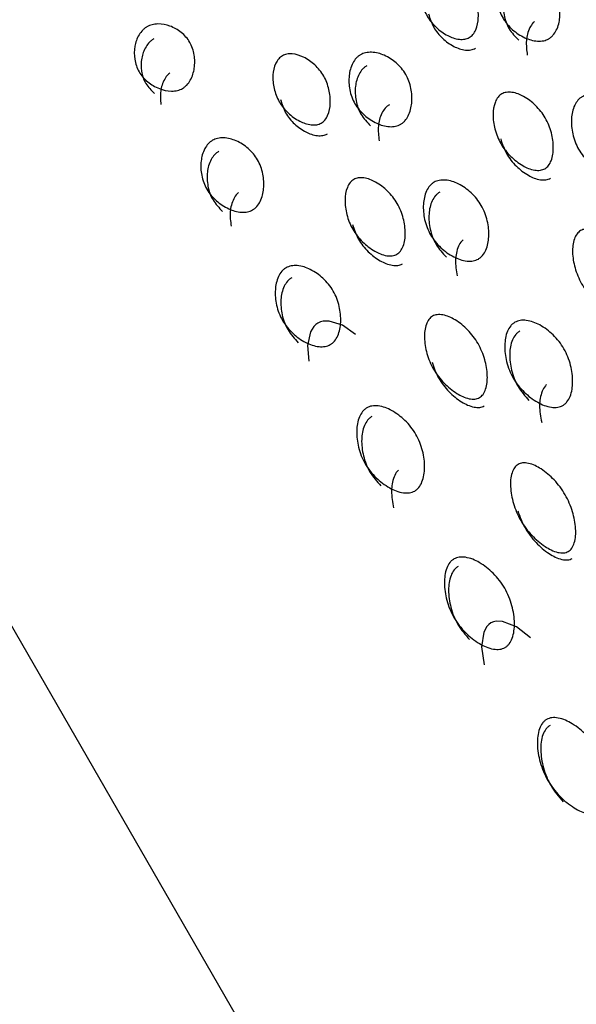
# Model space of a CAD drawing. Units: millimetres. Extents: x 39 to 1788, y 122 to 1970.
# Drawn here: x 915 to 918, y 1122 to 1127 of the extents above; entities that cross this region are included whole.
import ezdxf

# ---------------------------------------------------------------- set-up
doc = ezdxf.new("R2010")
doc.units = ezdxf.units.MM

msp = doc.modelspace()

# ---------------------------------------------------------------- linework, layer by layer
at = {"color": 7, "linetype": 'Continuous', "lineweight": 25}
msp.add_line((912.718, 1128.0801), (924.218, 1108.1615), dxfattribs=at)
at = {"color": 7, "linetype": 'Continuous', "lineweight": 25, "flags": 128}
for points in [[(917.1112, 1125.6576), (917.0352, 1125.7116), (916.9579, 1125.7358), (916.9223, 1125.7347), (916.9065, 1125.7305), (916.8921, 1125.7239), (916.8793, 1125.7149), (916.8678, 1125.7034), (916.8489, 1125.6729), (916.8312, 1125.5938), (916.84, 1125.501), (916.84, 1125.501)], [(918.135, 1123.8843), (918.0528, 1123.949), (917.9711, 1123.9808), (917.9343, 1123.9818), (917.9182, 1123.9782), (917.9037, 1123.9718), (917.891, 1123.9626), (917.8798, 1123.9506), (917.8622, 1123.9179), (917.8488, 1123.8312), (917.8638, 1123.7277), (917.8638, 1123.7277)]]:
    msp.add_lwpolyline(points, dxfattribs=at)
at = {"color": 7, "linetype": 'Continuous', "lineweight": 25}
for points, knots in [([(917.7774, 1127.3925), (917.7732, 1127.3904), (917.7646, 1127.3861), (917.7445, 1127.3813), (917.7025, 1127.3817), (917.6439, 1127.4045), (917.5803, 1127.4508), (917.5282, 1127.5153), (917.4989, 1127.5918), (917.4917, 1127.6679), (917.5025, 1127.7279), (917.5238, 1127.7636), (917.5383, 1127.7781), (917.55, 1127.7863), (917.5629, 1127.7924), (917.5828, 1127.7978), (917.6242, 1127.7982), (917.6818, 1127.7777), (917.7441, 1127.7334), (917.7957, 1127.6697), (917.8255, 1127.5923), (917.8338, 1127.5142), (917.8242, 1127.4519), (917.8036, 1127.4152), (917.7893, 1127.4002), (917.7813, 1127.395), (917.7774, 1127.3925)], [0, 0, 0, 0, 0.0088691, 0.0183034, 0.040571, 0.0981506, 0.1704533, 0.2499671, 0.3291351, 0.4016853, 0.4593912, 0.4816273, 0.4910797, 0.4999625, 0.5087123, 0.5181011, 0.5405769, 0.5981657, 0.670705, 0.7499946, 0.8295084, 0.901811, 0.9593907, 0.9818578, 0.9912467, 1, 1, 1, 1]), ([(918.0075, 1127.792), (918.0122, 1127.7944), (918.0219, 1127.7994), (918.0441, 1127.8057), (918.0894, 1127.8086), (918.1529, 1127.7898), (918.2208, 1127.7456), (918.2758, 1127.6801), (918.3054, 1127.5989), (918.311, 1127.5159), (918.2967, 1127.4495), (918.2723, 1127.4105), (918.2557, 1127.3944), (918.2425, 1127.3851), (918.2279, 1127.3782), (918.2057, 1127.3719), (918.1596, 1127.3703), (918.0948, 1127.3911), (918.0257, 1127.4375), (917.9702, 1127.5037), (917.941, 1127.5841), (917.9367, 1127.6649), (917.9522, 1127.7295), (917.9773, 1127.7673), (917.9939, 1127.7834), (918.0031, 1127.7892), (918.0075, 1127.792)], [0, 0, 0, 0, 0.009787, 0.020056, 0.043579, 0.101745, 0.172802, 0.250027, 0.327242, 0.398275, 0.456412, 0.479916, 0.490182, 0.499969, 0.509631, 0.519849, 0.543556, 0.601693, 0.672726, 0.749941, 0.827166, 0.898223, 0.956389, 0.980103, 0.990329, 1, 1, 1, 1]), ([(918.0446, 1127.7277), (918.0401, 1127.7249), (918.031, 1127.719), (918.0144, 1127.7031), (917.9892, 1127.6655), (917.9734, 1127.6013), (917.9777, 1127.5211), (918.0053, 1127.4404), (918.0461, 1127.3978), (918.0665, 1127.3765)], [0, 0, 0, 0, 0.02995, 0.06146, 0.1339, 0.311857, 0.528827, 0.764427, 1, 1, 1, 1]), ([(917.5393, 1127.5305), (917.5476, 1127.5039), (917.5643, 1127.4507), (917.6174, 1127.3872), (917.6803, 1127.3413), (917.7389, 1127.3189), (917.7808, 1127.3186), (917.8009, 1127.3236), (917.8094, 1127.3279), (917.8135, 1127.33)], [0, 0, 0, 0, 0.240185, 0.481419, 0.700926, 0.876028, 0.944426, 0.97315, 1, 1, 1, 1]), ([(915.8925, 1127.4553), (915.8972, 1127.4577), (915.9069, 1127.4628), (915.9287, 1127.4697), (915.9728, 1127.4747), (916.0334, 1127.4609), (916.097, 1127.4241), (916.1472, 1127.367), (916.172, 1127.2942), (916.1734, 1127.2184), (916.1563, 1127.1567), (916.1307, 1127.1197), (916.1139, 1127.1042), (916.1006, 1127.095), (916.0861, 1127.0879), (916.0641, 1127.0811), (916.0193, 1127.0775), (915.9572, 1127.0936), (915.8923, 1127.1327), (915.8416, 1127.1906), (915.8173, 1127.2625), (915.8172, 1127.336), (915.8356, 1127.3955), (915.8619, 1127.4313), (915.8789, 1127.4467), (915.888, 1127.4525), (915.8925, 1127.4553)], [0, 0, 0, 0, 0.009787, 0.020056, 0.043579, 0.101745, 0.172801, 0.250026, 0.327242, 0.398274, 0.456412, 0.479916, 0.490182, 0.499969, 0.509631, 0.519849, 0.543556, 0.601694, 0.672726, 0.749942, 0.827167, 0.898223, 0.956389, 0.980103, 0.990329, 1, 1, 1, 1]), ([(918.1594, 1127.487), (918.1568, 1127.4846), (918.1449, 1127.4736), (918.1222, 1127.4357), (918.1062, 1127.3696), (918.1129, 1127.3181), (918.1167, 1127.2897)], [0, 0, 0, 0, 0.042231, 0.19075, 0.554981, 1, 1, 1, 1]), ([(915.9329, 1127.3853), (915.9284, 1127.3825), (915.9193, 1127.3767), (915.9023, 1127.3613), (915.8759, 1127.3258), (915.8573, 1127.2666), (915.8573, 1127.1937), (915.8801, 1127.1214), (915.9177, 1127.0844), (915.9365, 1127.0659)], [0, 0, 0, 0, 0.02995, 0.06146, 0.1339, 0.311856, 0.528826, 0.764426, 1, 1, 1, 1]), ([(916.9114, 1126.8925), (916.9072, 1126.8904), (916.8986, 1126.8861), (916.8785, 1126.8813), (916.8365, 1126.8817), (916.7779, 1126.9045), (916.7143, 1126.9508), (916.6622, 1127.0153), (916.6328, 1127.0918), (916.6257, 1127.1679), (916.6365, 1127.2279), (916.6577, 1127.2636), (916.6723, 1127.2781), (916.6839, 1127.2863), (916.6969, 1127.2924), (916.7167, 1127.2978), (916.7582, 1127.2983), (916.8157, 1127.2777), (916.878, 1127.2334), (916.9297, 1127.1697), (916.9595, 1127.0923), (916.9678, 1127.0142), (916.9582, 1126.9519), (916.9376, 1126.9152), (916.9233, 1126.9002), (916.9153, 1126.895), (916.9114, 1126.8925)], [0, 0, 0, 0, 0.008869, 0.018303, 0.04057, 0.09815, 0.170454, 0.249969, 0.329137, 0.401688, 0.459393, 0.481628, 0.49108, 0.499963, 0.508712, 0.5181, 0.540575, 0.598163, 0.670703, 0.749993, 0.829508, 0.901811, 0.959391, 0.981858, 0.991247, 1, 1, 1, 1]), ([(917.1415, 1127.292), (917.1462, 1127.2944), (917.1559, 1127.2994), (917.178, 1127.3057), (917.2233, 1127.3086), (917.2869, 1127.2898), (917.3548, 1127.2456), (917.4098, 1127.1801), (917.4394, 1127.0989), (917.4449, 1127.0159), (917.4307, 1126.9495), (917.4062, 1126.9105), (917.3897, 1126.8944), (917.3765, 1126.8851), (917.3619, 1126.8782), (917.3396, 1126.8719), (917.2936, 1126.8703), (917.2288, 1126.8911), (917.1597, 1126.9375), (917.1042, 1127.0037), (917.075, 1127.0841), (917.0706, 1127.1649), (917.0862, 1127.2295), (917.1113, 1127.2673), (917.1279, 1127.2834), (917.137, 1127.2892), (917.1415, 1127.292)], [0, 0, 0, 0, 0.009787, 0.020056, 0.043579, 0.101745, 0.172802, 0.250027, 0.327242, 0.398275, 0.456412, 0.479916, 0.490182, 0.499969, 0.509631, 0.519849, 0.543556, 0.601693, 0.672726, 0.749942, 0.827167, 0.898223, 0.956389, 0.980103, 0.990329, 1, 1, 1, 1]), ([(917.1786, 1127.2277), (917.1741, 1127.2249), (917.165, 1127.219), (917.1484, 1127.2031), (917.1232, 1127.1655), (917.1074, 1127.1013), (917.1117, 1127.0211), (917.1393, 1126.9404), (917.1801, 1126.8978), (917.2005, 1126.8766)], [0, 0, 0, 0, 0.02995, 0.06146, 0.1339, 0.311856, 0.528826, 0.764427, 1, 1, 1, 1]), ([(916.0252, 1127.185), (916.0223, 1127.1825), (916.01, 1127.1718), (915.986, 1127.1358), (915.9673, 1127.0743), (915.9714, 1127.0273), (915.9737, 1127.0015)], [0, 0, 0, 0, 0.044916, 0.193019, 0.556229, 1, 1, 1, 1]), ([(916.6733, 1127.0305), (916.6816, 1127.0039), (916.6983, 1126.9507), (916.7513, 1126.8872), (916.8143, 1126.8413), (916.8729, 1126.8189), (916.9148, 1126.8186), (916.9349, 1126.8236), (916.9434, 1126.8279), (916.9475, 1126.83)], [0, 0, 0, 0, 0.240185, 0.48142, 0.700929, 0.876031, 0.944428, 0.973151, 1, 1, 1, 1]), ([(918.2199, 1126.6262), (918.2157, 1126.6241), (918.207, 1126.6199), (918.1866, 1126.6156), (918.1435, 1126.6179), (918.0823, 1126.6452), (918.0149, 1126.6981), (917.9584, 1126.7703), (917.9245, 1126.8546), (917.9133, 1126.9376), (917.9215, 1127.0023), (917.9415, 1127.04), (917.9558, 1127.055), (917.9673, 1127.0634), (917.9803, 1127.0694), (918.0005, 1127.0742), (918.0432, 1127.0726), (918.1034, 1127.0474), (918.1697, 1126.9963), (918.2258, 1126.9248), (918.2601, 1126.8396), (918.2722, 1126.7548), (918.2652, 1126.6881), (918.2457, 1126.6495), (918.2317, 1126.634), (918.2237, 1126.6287), (918.2199, 1126.6262)], [0, 0, 0, 0, 0.008869, 0.018303, 0.040571, 0.098151, 0.170453, 0.249967, 0.329135, 0.401685, 0.459391, 0.481627, 0.49108, 0.499963, 0.508712, 0.518101, 0.540577, 0.598166, 0.670705, 0.749995, 0.829508, 0.901811, 0.959391, 0.981858, 0.991247, 1, 1, 1, 1]), ([(918.4376, 1127.047), (918.4423, 1127.0494), (918.4521, 1127.0543), (918.4745, 1127.0602), (918.5209, 1127.0611), (918.5871, 1127.0378), (918.6588, 1126.9869), (918.7183, 1126.9138), (918.7522, 1126.825), (918.7615, 1126.7356), (918.7497, 1126.6648), (918.7263, 1126.624), (918.7101, 1126.6074), (918.6969, 1126.598), (918.6823, 1126.5912), (918.6597, 1126.5854), (918.6127, 1126.5856), (918.5454, 1126.6108), (918.4725, 1126.6635), (918.4126, 1126.7373), (918.3791, 1126.8254), (918.3708, 1126.9129), (918.3838, 1126.982), (918.4078, 1127.0218), (918.4241, 1127.0383), (918.4332, 1127.0442), (918.4376, 1127.047)], [0, 0, 0, 0, 0.009787, 0.020056, 0.043579, 0.101745, 0.172802, 0.250027, 0.327242, 0.398275, 0.456412, 0.479916, 0.490182, 0.499969, 0.509631, 0.519849, 0.543556, 0.601693, 0.672726, 0.749941, 0.827166, 0.898223, 0.956389, 0.980103, 0.990329, 1, 1, 1, 1]), ([(917.3103, 1126.9996), (917.3058, 1126.9968), (917.2967, 1126.991), (917.2803, 1126.9747), (917.2557, 1126.9361), (917.2404, 1126.8694), (917.247, 1126.818), (917.2506, 1126.7897)], [0, 0, 0, 0, 0.055925, 0.115076, 0.2523, 0.588829, 1, 1, 1, 1]), ([(916.2754, 1126.792), (916.2802, 1126.7944), (916.2899, 1126.7994), (916.312, 1126.8057), (916.3573, 1126.8086), (916.4209, 1126.7898), (916.4887, 1126.7456), (916.5438, 1126.6802), (916.5734, 1126.5989), (916.5789, 1126.5159), (916.5646, 1126.4495), (916.5402, 1126.4105), (916.5237, 1126.3944), (916.5105, 1126.3851), (916.4959, 1126.3782), (916.4736, 1126.3719), (916.4276, 1126.3703), (916.3628, 1126.3911), (916.2937, 1126.4375), (916.2381, 1126.5037), (916.209, 1126.5841), (916.2046, 1126.6649), (916.2202, 1126.7295), (916.2453, 1126.7673), (916.2619, 1126.7834), (916.271, 1126.7892), (916.2754, 1126.792)], [0, 0, 0, 0, 0.009787, 0.020056, 0.043579, 0.101745, 0.172801, 0.250026, 0.327242, 0.398274, 0.456412, 0.479916, 0.490182, 0.499969, 0.509631, 0.519849, 0.543556, 0.601694, 0.672726, 0.749942, 0.827167, 0.898223, 0.956389, 0.980103, 0.990329, 1, 1, 1, 1]), ([(917.9611, 1126.7998), (917.971, 1126.7706), (917.9907, 1126.7121), (918.0482, 1126.641), (918.1149, 1126.5885), (918.1761, 1126.5617), (918.2191, 1126.5595), (918.2395, 1126.5639), (918.248, 1126.5682), (918.2521, 1126.5703)], [0, 0, 0, 0, 0.240185, 0.481419, 0.700926, 0.876028, 0.944426, 0.97315, 1, 1, 1, 1]), ([(916.3125, 1126.7277), (916.3081, 1126.7249), (916.299, 1126.719), (916.2823, 1126.7031), (916.2572, 1126.6655), (916.2414, 1126.6013), (916.2457, 1126.5211), (916.2733, 1126.4404), (916.3141, 1126.3978), (916.3345, 1126.3766)], [0, 0, 0, 0, 0.02995, 0.06146, 0.1339, 0.311856, 0.528826, 0.764426, 1, 1, 1, 1]), ([(917.3538, 1126.1262), (917.3496, 1126.1241), (917.341, 1126.1199), (917.3206, 1126.1155), (917.2775, 1126.1179), (917.2163, 1126.1452), (917.1489, 1126.1981), (917.0923, 1126.2703), (917.0584, 1126.3546), (917.0473, 1126.4376), (917.0555, 1126.5023), (917.0755, 1126.54), (917.0897, 1126.555), (917.1013, 1126.5634), (917.1143, 1126.5694), (917.1345, 1126.5742), (917.1772, 1126.5726), (917.2374, 1126.5474), (917.3036, 1126.4963), (917.3598, 1126.4248), (917.394, 1126.3396), (917.4062, 1126.2548), (917.3992, 1126.1881), (917.3797, 1126.1495), (917.3657, 1126.134), (917.3577, 1126.1287), (917.3538, 1126.1262)], [0, 0, 0, 0, 0.008869, 0.018303, 0.04057, 0.09815, 0.170454, 0.249969, 0.329137, 0.401688, 0.459393, 0.481628, 0.49108, 0.499963, 0.508712, 0.5181, 0.540575, 0.598163, 0.670703, 0.749993, 0.829508, 0.901811, 0.959391, 0.981858, 0.991247, 1, 1, 1, 1]), ([(917.5716, 1126.547), (917.5763, 1126.5494), (917.586, 1126.5543), (917.6085, 1126.5602), (917.6549, 1126.5611), (917.7211, 1126.5378), (917.7928, 1126.4869), (917.8523, 1126.4138), (917.8862, 1126.325), (917.8955, 1126.2356), (917.8837, 1126.1648), (917.8603, 1126.124), (917.8441, 1126.1074), (917.8309, 1126.098), (917.8162, 1126.0912), (917.7937, 1126.0854), (917.7466, 1126.0856), (917.6793, 1126.1108), (917.6065, 1126.1635), (917.5466, 1126.2373), (917.513, 1126.3254), (917.5048, 1126.4129), (917.5178, 1126.482), (917.5417, 1126.5218), (917.5581, 1126.5383), (917.5671, 1126.5442), (917.5716, 1126.547)], [0, 0, 0, 0, 0.009787, 0.020056, 0.043579, 0.101745, 0.172802, 0.250027, 0.327242, 0.398275, 0.456412, 0.479916, 0.490182, 0.499969, 0.509631, 0.519849, 0.543556, 0.601693, 0.672726, 0.749942, 0.827167, 0.898223, 0.956389, 0.980103, 0.990329, 1, 1, 1, 1]), ([(916.4274, 1126.487), (916.4247, 1126.4846), (916.4128, 1126.4736), (916.3901, 1126.4357), (916.3741, 1126.3696), (916.3809, 1126.3181), (916.3846, 1126.2897)], [0, 0, 0, 0, 0.042229, 0.190749, 0.554981, 1, 1, 1, 1]), ([(917.605, 1126.4892), (917.6005, 1126.4863), (917.5914, 1126.4804), (917.5751, 1126.4639), (917.551, 1126.4244), (917.5378, 1126.3558), (917.5459, 1126.269), (917.578, 1126.1806), (917.6217, 1126.133), (917.6435, 1126.1092)], [0, 0, 0, 0, 0.02995, 0.06146, 0.1339, 0.311856, 0.528826, 0.764427, 1, 1, 1, 1]), ([(917.0951, 1126.2998), (917.1049, 1126.2706), (917.1247, 1126.2121), (917.1822, 1126.141), (917.2489, 1126.0885), (917.3101, 1126.0617), (917.353, 1126.0595), (917.3734, 1126.0639), (917.382, 1126.0682), (917.3861, 1126.0703)], [0, 0, 0, 0, 0.240185, 0.48142, 0.700929, 0.876031, 0.944428, 0.973151, 1, 1, 1, 1]), ([(918.7033, 1125.7888), (918.6991, 1125.7868), (918.6904, 1125.7826), (918.6698, 1125.7787), (918.6257, 1125.7827), (918.5622, 1125.814), (918.4914, 1125.8728), (918.4309, 1125.9518), (918.393, 1126.0431), (918.3783, 1126.1322), (918.3841, 1126.2011), (918.4031, 1126.2406), (918.417, 1126.2561), (918.4285, 1126.2646), (918.4416, 1126.2705), (918.462, 1126.2748), (918.5058, 1126.2714), (918.5684, 1126.242), (918.6382, 1126.1848), (918.6984, 1126.1063), (918.7366, 1126.0143), (918.7522, 1125.9236), (918.7474, 1125.8529), (918.7289, 1125.8126), (918.7151, 1125.7966), (918.7072, 1125.7914), (918.7033, 1125.7888)], [0, 0, 0, 0, 0.008869, 0.018303, 0.040571, 0.098151, 0.170453, 0.249967, 0.329135, 0.401685, 0.459391, 0.481627, 0.49108, 0.499963, 0.508712, 0.518101, 0.540577, 0.598166, 0.670705, 0.749995, 0.829508, 0.901811, 0.959391, 0.981858, 0.991247, 1, 1, 1, 1]), ([(917.7413, 1126.2109), (917.7387, 1126.2084), (917.7271, 1126.1973), (917.7055, 1126.1575), (917.6919, 1126.0871), (917.701, 1126.0315), (917.706, 1126.001)], [0, 0, 0, 0, 0.041681, 0.190286, 0.554726, 1, 1, 1, 1]), ([(916.7055, 1126.047), (916.7103, 1126.0494), (916.72, 1126.0543), (916.7425, 1126.0602), (916.7889, 1126.0611), (916.855, 1126.0378), (916.9268, 1125.9869), (916.9862, 1125.9138), (917.0202, 1125.825), (917.0295, 1125.7356), (917.0177, 1125.6648), (916.9943, 1125.624), (916.978, 1125.6074), (916.9649, 1125.598), (916.9502, 1125.5912), (916.9277, 1125.5854), (916.8806, 1125.5856), (916.8133, 1125.6108), (916.7405, 1125.6635), (916.6806, 1125.7373), (916.647, 1125.8254), (916.6388, 1125.9129), (916.6517, 1125.982), (916.6757, 1126.0218), (916.692, 1126.0383), (916.7011, 1126.0442), (916.7055, 1126.047)], [0, 0, 0, 0, 0.0097866, 0.0200562, 0.0435787, 0.1017445, 0.1728009, 0.2500257, 0.3272417, 0.3982745, 0.4564123, 0.4799163, 0.4901823, 0.4999691, 0.5096306, 0.5198494, 0.5435558, 0.6016935, 0.6727264, 0.7499423, 0.8271671, 0.8982235, 0.9563893, 0.9801031, 0.9903287, 1, 1, 1, 1]), ([(916.7389, 1125.9892), (916.7345, 1125.9863), (916.7254, 1125.9804), (916.7091, 1125.9639), (916.685, 1125.9244), (916.6718, 1125.8558), (916.6799, 1125.769), (916.7119, 1125.6806), (916.7557, 1125.633), (916.7775, 1125.6092)], [0, 0, 0, 0, 0.02995, 0.06146, 0.1339, 0.311856, 0.528826, 0.764426, 1, 1, 1, 1]), ([(917.8373, 1125.2888), (917.8331, 1125.2868), (917.8244, 1125.2826), (917.8037, 1125.2787), (917.7596, 1125.2827), (917.6962, 1125.314), (917.6254, 1125.3728), (917.5649, 1125.4518), (917.527, 1125.5431), (917.5123, 1125.6322), (917.518, 1125.7011), (917.537, 1125.7406), (917.551, 1125.7561), (917.5625, 1125.7646), (917.5755, 1125.7705), (917.596, 1125.7748), (917.6397, 1125.7714), (917.7024, 1125.742), (917.7722, 1125.6848), (917.8323, 1125.6063), (917.8705, 1125.5143), (917.8861, 1125.4236), (917.8813, 1125.3529), (917.8628, 1125.3126), (917.8491, 1125.2966), (917.8411, 1125.2914), (917.8373, 1125.2888)], [0, 0, 0, 0, 0.008869, 0.018303, 0.04057, 0.09815, 0.170454, 0.249969, 0.329137, 0.401688, 0.459393, 0.481628, 0.49108, 0.499963, 0.508712, 0.5181, 0.540575, 0.598163, 0.670703, 0.749993, 0.829508, 0.901811, 0.959391, 0.981858, 0.991247, 1, 1, 1, 1]), ([(918.0441, 1125.7286), (918.0489, 1125.731), (918.0586, 1125.7358), (918.0813, 1125.7412), (918.1287, 1125.7404), (918.1972, 1125.713), (918.2724, 1125.6562), (918.3357, 1125.5764), (918.3735, 1125.4809), (918.3861, 1125.3858), (918.3765, 1125.3112), (918.354, 1125.2688), (918.338, 1125.2518), (918.3249, 1125.2423), (918.3102, 1125.2356), (918.2874, 1125.2302), (918.2394, 1125.2321), (918.17, 1125.261), (918.0938, 1125.3195), (918.0301, 1125.3999), (917.9926, 1125.4947), (917.981, 1125.5882), (917.9916, 1125.6613), (918.0146, 1125.7028), (918.0306, 1125.7198), (918.0397, 1125.7257), (918.0441, 1125.7286)], [0, 0, 0, 0, 0.009787, 0.020056, 0.043579, 0.101745, 0.172802, 0.250027, 0.327242, 0.398275, 0.456412, 0.479916, 0.490182, 0.499969, 0.509631, 0.519849, 0.543556, 0.601693, 0.672726, 0.749942, 0.827167, 0.898223, 0.956389, 0.980103, 0.990329, 1, 1, 1, 1]), ([(918.0734, 1125.6778), (918.069, 1125.6749), (918.0599, 1125.669), (918.0439, 1125.652), (918.0208, 1125.6108), (918.0099, 1125.5381), (918.0214, 1125.4455), (918.0573, 1125.3504), (918.1036, 1125.2983), (918.1267, 1125.2723)], [0, 0, 0, 0, 0.02995, 0.06146, 0.1339, 0.311856, 0.528826, 0.764427, 1, 1, 1, 1]), ([(917.5595, 1125.4955), (917.5707, 1125.4639), (917.5931, 1125.4007), (917.6546, 1125.3228), (917.7247, 1125.2645), (917.7881, 1125.2338), (917.832, 1125.2299), (917.8527, 1125.2338), (917.8613, 1125.2381), (917.8654, 1125.2401)], [0, 0, 0, 0, 0.240185, 0.48142, 0.700929, 0.876031, 0.944428, 0.973151, 1, 1, 1, 1]), ([(918.2298, 1125.3651), (918.2273, 1125.3626), (918.2157, 1125.3511), (918.195, 1125.3097), (918.1836, 1125.2355), (918.1948, 1125.1764), (918.2009, 1125.1438)], [0, 0, 0, 0, 0.042473, 0.190955, 0.555094, 1, 1, 1, 1]), ([(917.1781, 1125.2286), (917.1828, 1125.231), (917.1926, 1125.2358), (917.2153, 1125.2412), (917.2627, 1125.2404), (917.3312, 1125.213), (917.4064, 1125.1562), (917.4697, 1125.0764), (917.5075, 1124.9809), (917.5201, 1124.8858), (917.5105, 1124.8112), (917.488, 1124.7688), (917.472, 1124.7518), (917.4589, 1124.7423), (917.4442, 1124.7356), (917.4214, 1124.7302), (917.3734, 1124.7321), (917.3039, 1124.761), (917.2278, 1124.8195), (917.1641, 1124.8999), (917.1266, 1124.9947), (917.115, 1125.0882), (917.1256, 1125.1613), (917.1485, 1125.2028), (917.1646, 1125.2198), (917.1737, 1125.2257), (917.1781, 1125.2286)], [0, 0, 0, 0, 0.009787, 0.020056, 0.043579, 0.101745, 0.172801, 0.250026, 0.327242, 0.398274, 0.456412, 0.479916, 0.490182, 0.499969, 0.509631, 0.519849, 0.543556, 0.601694, 0.672726, 0.749942, 0.827167, 0.898223, 0.956389, 0.980103, 0.990329, 1, 1, 1, 1]), ([(917.2074, 1125.1778), (917.203, 1125.1749), (917.1939, 1125.169), (917.1778, 1125.152), (917.1547, 1125.1108), (917.1438, 1125.0381), (917.1554, 1124.9455), (917.1913, 1124.8504), (917.2376, 1124.7983), (917.2607, 1124.7723)], [0, 0, 0, 0, 0.02995, 0.06146, 0.1339, 0.311856, 0.528826, 0.764426, 1, 1, 1, 1]), ([(918.3565, 1124.3895), (918.3523, 1124.3875), (918.3436, 1124.3834), (918.3227, 1124.3799), (918.2777, 1124.3853), (918.2123, 1124.42), (918.1386, 1124.4838), (918.0747, 1124.5688), (918.0333, 1124.6661), (918.0155, 1124.7605), (918.0192, 1124.8331), (918.0373, 1124.8742), (918.051, 1124.8901), (918.0624, 1124.8988), (918.0755, 1124.9045), (918.0962, 1124.9084), (918.1409, 1124.9034), (918.2056, 1124.8704), (918.2785, 1124.8078), (918.3421, 1124.7233), (918.3838, 1124.6254), (918.4023, 1124.5296), (918.3994, 1124.4556), (918.3818, 1124.4138), (918.3683, 1124.3974), (918.3603, 1124.3921), (918.3565, 1124.3895)], [0, 0, 0, 0, 0.008869, 0.018303, 0.04057, 0.09815, 0.170454, 0.249969, 0.329137, 0.401688, 0.459393, 0.481628, 0.49108, 0.499963, 0.508712, 0.5181, 0.540575, 0.598163, 0.670703, 0.749993, 0.829508, 0.901811, 0.959391, 0.981858, 0.991247, 1, 1, 1, 1]), ([(917.3638, 1124.8651), (917.3612, 1124.8626), (917.3497, 1124.8511), (917.329, 1124.8097), (917.3176, 1124.7355), (917.3287, 1124.6764), (917.3349, 1124.6438)], [0, 0, 0, 0, 0.042473, 0.190955, 0.555094, 1, 1, 1, 1]), ([(918.0614, 1124.6262), (918.0737, 1124.5926), (918.0985, 1124.5253), (918.1634, 1124.4415), (918.2364, 1124.3782), (918.3017, 1124.3441), (918.3465, 1124.3388), (918.3674, 1124.3423), (918.376, 1124.3466), (918.3801, 1124.3486)], [0, 0, 0, 0, 0.240185, 0.48142, 0.700929, 0.876031, 0.944428, 0.973151, 1, 1, 1, 1]), ([(917.6879, 1124.3456), (917.6926, 1124.348), (917.7024, 1124.3528), (917.7254, 1124.3578), (917.7736, 1124.3555), (917.8441, 1124.3246), (917.9222, 1124.2627), (917.9889, 1124.1771), (918.03, 1124.0759), (918.0454, 1123.9759), (918.0376, 1123.8982), (918.016, 1123.8544), (918.0002, 1123.8371), (917.9871, 1123.8274), (917.9723, 1123.8208), (917.9494, 1123.8158), (917.9006, 1123.819), (917.8292, 1123.8511), (917.7503, 1123.9145), (917.6833, 1124.0006), (917.6425, 1124.1012), (917.6279, 1124.1998), (917.6365, 1124.2764), (917.6586, 1124.3194), (917.6744, 1124.3368), (917.6835, 1124.3427), (917.6879, 1124.3456)], [0, 0, 0, 0, 0.0097866, 0.0200562, 0.0435787, 0.1017445, 0.1728009, 0.2500257, 0.3272417, 0.3982745, 0.4564123, 0.4799163, 0.4901823, 0.4999691, 0.5096306, 0.5198494, 0.5435558, 0.6016935, 0.6727264, 0.7499423, 0.8271671, 0.8982235, 0.9563893, 0.9801031, 0.9903287, 1, 1, 1, 1]), ([(917.7128, 1124.3025), (917.7084, 1124.2995), (917.6993, 1124.2936), (917.6835, 1124.2762), (917.6612, 1124.2335), (917.6523, 1124.1574), (917.6668, 1124.0597), (917.706, 1123.9588), (917.7545, 1123.9029), (917.7787, 1123.875)], [0, 0, 0, 0, 0.02995, 0.06146, 0.1339, 0.311856, 0.528826, 0.764426, 1, 1, 1, 1]), ([(918.2293, 1123.4078), (918.2341, 1123.4101), (918.2439, 1123.4149), (918.267, 1123.4196), (918.316, 1123.4161), (918.3882, 1123.3823), (918.4687, 1123.3161), (918.5382, 1123.2257), (918.582, 1123.1199), (918.5996, 1123.016), (918.5934, 1122.9356), (918.5723, 1122.8907), (918.5567, 1122.8731), (918.5437, 1122.8634), (918.5289, 1122.8568), (918.5058, 1122.8521), (918.4563, 1122.8564), (918.3835, 1122.8911), (918.3023, 1122.9584), (918.2326, 1123.0493), (918.189, 1123.1546), (918.1719, 1123.2575), (918.1789, 1123.3369), (918.2003, 1123.3812), (918.2159, 1123.399), (918.2249, 1123.4049), (918.2293, 1123.4078)], [0, 0, 0, 0, 0.009787, 0.020056, 0.043579, 0.101745, 0.172801, 0.250026, 0.327242, 0.398274, 0.456412, 0.479916, 0.490182, 0.499969, 0.509631, 0.519849, 0.543556, 0.601694, 0.672726, 0.749942, 0.827167, 0.898223, 0.956389, 0.980103, 0.990329, 1, 1, 1, 1]), ([(918.2496, 1123.3727), (918.2452, 1123.3698), (918.2361, 1123.3638), (918.2205, 1123.3461), (918.1989, 1123.3022), (918.1917, 1123.2232), (918.2086, 1123.1213), (918.2505, 1123.0157), (918.3008, 1122.9567), (918.326, 1122.9272)], [0, 0, 0, 0, 0.02995, 0.06146, 0.1339, 0.311856, 0.528826, 0.764426, 1, 1, 1, 1])]:
    msp.add_open_spline(points, degree=3, knots=knots, dxfattribs=at)

doc.saveas('drawing.dxf')
